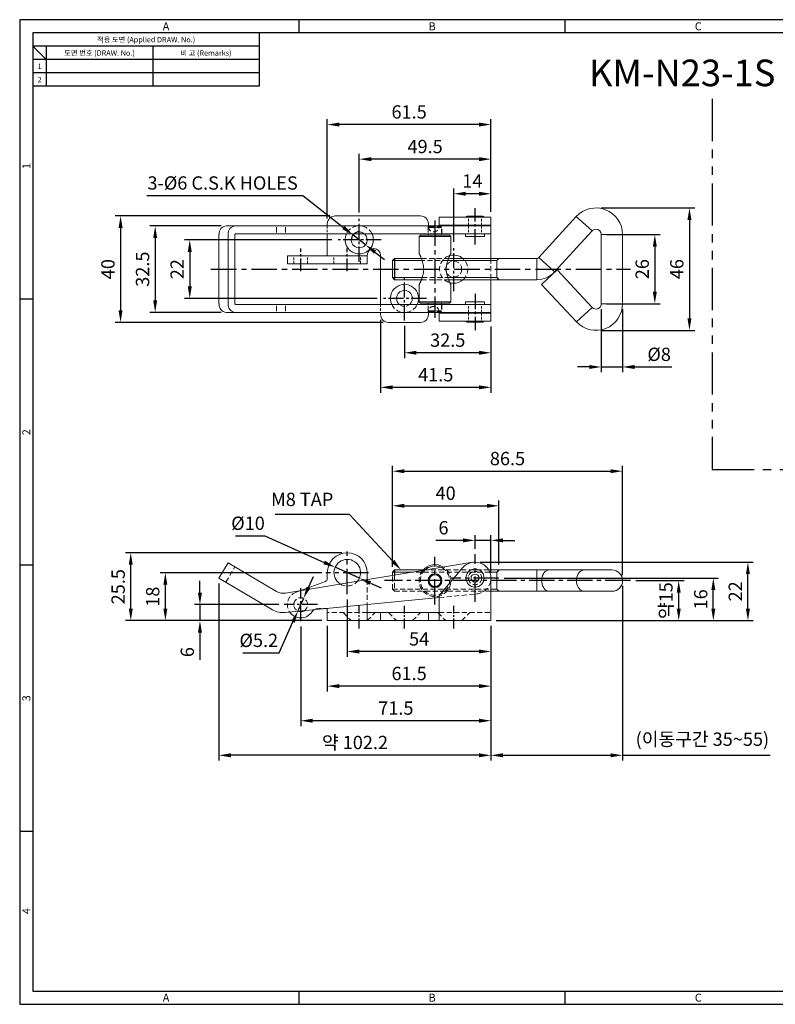
# Model space of a CAD drawing. Units: millimetres. Extents: x 0 to 554, y 0 to 370.
# Drawn here: x 0 to 284, y 0 to 370 of the extents above; entities that cross this region are included whole.
import ezdxf
from ezdxf.enums import TextEntityAlignment as Align

# ---------------------------------------------------------------- set-up
doc = ezdxf.new("R2010")
doc.units = ezdxf.units.MM
doc.header["$LTSCALE"] = 0.5
for name, pattern in [('CENTER', [50.8, 31.75, -6.35, 6.35, -6.35]), ('CENTER2', [28.575, 19.05, -3.175, 3.175, -3.175]), ('HIDDEN', [9.525, 6.35, -3.175]), ('PHANTOM2', [31.75, 15.875, -3.175, 3.175, -3.175, 3.175, -3.175])]:
    doc.linetypes.add(name, pattern=pattern)
doc.styles.get("Standard").update_dxf_attribs({"font": 'simplex.shx', "width": 0.8, "bigfont": 'fhg.shx'})
doc.styles.add('style1', font='gulim.ttc')
doc.dimstyles.new('ISO-25', dxfattribs={"dimtxt": 2.5, "dimasz": 2.5, "dimexe": 1, "dimexo": 1, "dimgap": 0.8, "dimtad": 1, "dimdsep": 46, "dimtxsty": 'Standard', "dimcen": 2.5, "dimclrd": 6, "dimclre": 6, "dimazin": 2, "dimtfac": 1, "dimtmove": 0, "dimatfit": 3, "dimfxl": 1, "dimarcsym": 0})

# ---------------------------------------------------------------- blocks, each defined once
blk = doc.blocks.new('*D2')
at = {"color": 6, "lineweight": -2}
for p, q in [((144.6, 255.01), (144.6, 242.84)), ((177.1, 254.76), (177.1, 242.84)), ((172.6, 244.84), (149.1, 244.84))]:
    blk.add_line(p, q, dxfattribs=at)
at = {"color": 6}
for points in [[(149.1, 245.59), (149.1, 244.09), (144.6, 244.84)], [(172.6, 245.59), (172.6, 244.09), (177.1, 244.84)]]:
    blk.add_solid(points, dxfattribs=at)
at = {"layer": 'Defpoints', "color": 0}
for p in [(144.6, 257.01), (177.1, 256.76), (144.6, 244.84)]:
    blk.add_point(p, dxfattribs=at)
at = {"color": 0, "insert": (160.85, 248.94), "char_height": 5, "attachment_point": 5}
blk.add_mtext('32.5', dxfattribs=at)
blk = doc.blocks.new('_DotSmall')
at = {"color": 0, "linetype": 'ByBlock', "const_width": 0.5}
blk.add_lwpolyline([(-0.0625, 0, 1), (0.0625, 0, 1)], format="xyb", close=True, dxfattribs=at)
blk = doc.blocks.new('*D3')
at = {"color": 6, "lineweight": -2}
for p, q in [((135.6, 257.26), (135.6, 229.84)), ((177.1, 254.76), (177.1, 229.84)), ((172.6, 231.84), (140.1, 231.84))]:
    blk.add_line(p, q, dxfattribs=at)
at = {"color": 6}
for points in [[(140.1, 232.59), (140.1, 231.09), (135.6, 231.84)], [(172.6, 232.59), (172.6, 231.09), (177.1, 231.84)]]:
    blk.add_solid(points, dxfattribs=at)
at = {"layer": 'Defpoints', "color": 0}
for p in [(135.6, 259.26), (177.1, 256.76), (135.6, 231.84)]:
    blk.add_point(p, dxfattribs=at)
at = {"color": 0, "insert": (156.35, 235.94), "char_height": 5, "attachment_point": 5}
blk.add_mtext('41.5', dxfattribs=at)
blk = doc.blocks.new('*D4')
at = {"color": 6, "lineweight": -2}
for p, q in [((163.1, 286.51), (163.1, 306.59)), ((172.6, 304.59), (167.6, 304.59)), ((177.1, 297.76), (177.1, 306.59))]:
    blk.add_line(p, q, dxfattribs=at)
at = {"color": 6}
for points in [[(167.6, 305.34), (167.6, 303.84), (163.1, 304.59)], [(172.6, 305.34), (172.6, 303.84), (177.1, 304.59)]]:
    blk.add_solid(points, dxfattribs=at)
at = {"layer": 'Defpoints', "color": 0}
for p in [(163.1, 304.59), (177.1, 295.76), (163.1, 284.51)]:
    blk.add_point(p, dxfattribs=at)
at = {"color": 0, "insert": (170.1, 308.69), "char_height": 5, "attachment_point": 5}
blk.add_mtext('14', dxfattribs=at)
blk = doc.blocks.new('*D5')
at = {"color": 6, "lineweight": -2}
for p, q in [((127.6, 297.51), (127.6, 319.59)), ((177.1, 297.76), (177.1, 319.59)), ((172.6, 317.59), (132.1, 317.59))]:
    blk.add_line(p, q, dxfattribs=at)
at = {"color": 6}
for points in [[(132.1, 318.34), (132.1, 316.84), (127.6, 317.59)], [(172.6, 318.34), (172.6, 316.84), (177.1, 317.59)]]:
    blk.add_solid(points, dxfattribs=at)
at = {"layer": 'Defpoints', "color": 0}
for p in [(127.6, 317.59), (127.6, 295.51), (177.1, 295.76)]:
    blk.add_point(p, dxfattribs=at)
at = {"color": 0, "insert": (152.35, 321.69), "char_height": 5, "attachment_point": 5}
blk.add_mtext('49.5', dxfattribs=at)
blk = doc.blocks.new('*D6')
at = {"color": 6, "lineweight": -2}
for p, q in [((117.35, 287.26), (61.91, 287.26)), ((63.91, 282.76), (63.91, 269.76)), ((134.35, 265.26), (61.91, 265.26))]:
    blk.add_line(p, q, dxfattribs=at)
at = {"color": 6}
for points in [[(63.16, 282.76), (64.66, 282.76), (63.91, 287.26)], [(63.16, 269.76), (64.66, 269.76), (63.91, 265.26)]]:
    blk.add_solid(points, dxfattribs=at)
at = {"layer": 'Defpoints', "color": 0}
for p in [(119.35, 287.26), (63.91, 265.26), (136.35, 265.26)]:
    blk.add_point(p, dxfattribs=at)
at = {"color": 0, "insert": (59.81, 276.26), "char_height": 5, "attachment_point": 5, "rotation": 90}
blk.add_mtext('22', dxfattribs=at)
blk = doc.blocks.new('*D7')
at = {"color": 6, "lineweight": -2}
for p, q in [((75.65, 292.51), (48.91, 292.51)), ((50.91, 288.01), (50.91, 264.51)), ((75.65, 260.01), (48.91, 260.01))]:
    blk.add_line(p, q, dxfattribs=at)
at = {"color": 6}
for points in [[(50.16, 288.01), (51.66, 288.01), (50.91, 292.51)], [(50.16, 264.51), (51.66, 264.51), (50.91, 260.01)]]:
    blk.add_solid(points, dxfattribs=at)
at = {"layer": 'Defpoints', "color": 0}
for p in [(77.65, 292.51), (50.91, 260.01), (77.65, 260.01)]:
    blk.add_point(p, dxfattribs=at)
at = {"color": 0, "insert": (46.81, 276.26), "char_height": 5, "attachment_point": 5, "rotation": 90}
blk.add_mtext('32.5', dxfattribs=at)
blk = doc.blocks.new('*D8')
at = {"color": 6, "lineweight": -2}
for p, q in [((116.6, 296.26), (35.91, 296.26)), ((37.91, 291.76), (37.91, 260.76)), ((136.6, 256.26), (35.91, 256.26))]:
    blk.add_line(p, q, dxfattribs=at)
at = {"color": 6}
for points in [[(37.16, 291.76), (38.66, 291.76), (37.91, 296.26)], [(37.16, 260.76), (38.66, 260.76), (37.91, 256.26)]]:
    blk.add_solid(points, dxfattribs=at)
at = {"layer": 'Defpoints', "color": 0}
for p in [(118.6, 296.26), (37.91, 256.26), (138.6, 256.26)]:
    blk.add_point(p, dxfattribs=at)
at = {"color": 0, "insert": (33.81, 276.26), "char_height": 5, "attachment_point": 5, "rotation": 90}
blk.add_mtext('40', dxfattribs=at)
blk = doc.blocks.new('*D9')
at = {"color": 6, "lineweight": -2}
for p, q in [((115.6, 295.26), (115.6, 332.59)), ((172.6, 330.59), (120.1, 330.59)), ((177.1, 297.76), (177.1, 332.59))]:
    blk.add_line(p, q, dxfattribs=at)
at = {"color": 6}
for points in [[(120.1, 331.34), (120.1, 329.84), (115.6, 330.59)], [(172.6, 331.34), (172.6, 329.84), (177.1, 330.59)]]:
    blk.add_solid(points, dxfattribs=at)
at = {"layer": 'Defpoints', "color": 0}
for p in [(115.6, 330.59), (115.6, 293.26), (177.1, 295.76)]:
    blk.add_point(p, dxfattribs=at)
at = {"color": 0, "insert": (146.35, 334.69), "char_height": 5, "attachment_point": 5}
blk.add_mtext('61.5', dxfattribs=at)
blk = doc.blocks.new('*D10')
at = {"color": 6, "lineweight": -2}
for p, q in [((220.56, 289.26), (240.68, 289.26)), ((238.68, 284.76), (238.68, 267.76)), ((220.56, 263.26), (240.68, 263.26))]:
    blk.add_line(p, q, dxfattribs=at)
at = {"color": 6}
for points in [[(237.93, 284.76), (239.43, 284.76), (238.68, 289.26)], [(237.93, 267.76), (239.43, 267.76), (238.68, 263.26)]]:
    blk.add_solid(points, dxfattribs=at)
at = {"layer": 'Defpoints', "color": 0}
for p in [(218.56, 289.26), (218.56, 263.26), (238.68, 263.26)]:
    blk.add_point(p, dxfattribs=at)
at = {"color": 0, "insert": (234.58, 276.26), "char_height": 5, "attachment_point": 5, "rotation": 90}
blk.add_mtext('26', dxfattribs=at)
blk = doc.blocks.new('*D11')
at = {"color": 6, "lineweight": -2}
for p, q in [((218.56, 299.26), (253.68, 299.26)), ((251.68, 294.76), (251.68, 257.76)), ((218.56, 253.26), (253.68, 253.26))]:
    blk.add_line(p, q, dxfattribs=at)
at = {"color": 6}
for points in [[(250.93, 294.76), (252.43, 294.76), (251.68, 299.26)], [(250.93, 257.76), (252.43, 257.76), (251.68, 253.26)]]:
    blk.add_solid(points, dxfattribs=at)
at = {"layer": 'Defpoints', "color": 0}
for p in [(216.56, 299.26), (216.56, 253.26), (251.68, 253.26)]:
    blk.add_point(p, dxfattribs=at)
at = {"color": 0, "insert": (247.58, 276.26), "char_height": 5, "attachment_point": 5, "rotation": 90}
blk.add_mtext('46', dxfattribs=at)
blk = doc.blocks.new('*D12')
at = {"color": 6, "lineweight": -2}
for p, q in [((123.1, 152.18), (123.1, 130.57)), ((177.1, 142.18), (177.1, 130.57)), ((172.6, 132.57), (127.6, 132.57))]:
    blk.add_line(p, q, dxfattribs=at)
at = {"color": 6}
for points in [[(127.6, 133.32), (127.6, 131.82), (123.1, 132.57)], [(172.6, 133.32), (172.6, 131.82), (177.1, 132.57)]]:
    blk.add_solid(points, dxfattribs=at)
at = {"layer": 'Defpoints', "color": 0}
for p in [(123.1, 154.18), (177.1, 144.18), (123.1, 132.57)]:
    blk.add_point(p, dxfattribs=at)
at = {"color": 0, "insert": (150.1, 136.67), "char_height": 5, "attachment_point": 5}
blk.add_mtext('54', dxfattribs=at)
blk = doc.blocks.new('*D13')
at = {"color": 6, "lineweight": -2}
for p, q in [((115.6, 142.18), (115.6, 117.57)), ((177.1, 142.18), (177.1, 117.57)), ((172.6, 119.57), (120.1, 119.57))]:
    blk.add_line(p, q, dxfattribs=at)
at = {"color": 6}
for points in [[(120.1, 120.32), (120.1, 118.82), (115.6, 119.57)], [(172.6, 120.32), (172.6, 118.82), (177.1, 119.57)]]:
    blk.add_solid(points, dxfattribs=at)
at = {"layer": 'Defpoints', "color": 0}
for p in [(115.6, 144.18), (177.1, 144.18), (115.6, 119.57)]:
    blk.add_point(p, dxfattribs=at)
at = {"color": 0, "insert": (146.35, 123.67), "char_height": 5, "attachment_point": 5}
blk.add_mtext('61.5', dxfattribs=at)
blk = doc.blocks.new('*D14')
at = {"color": 6, "lineweight": -2}
for p, q in [((105.6, 141.93), (105.6, 104.57)), ((177.1, 142.18), (177.1, 104.57)), ((172.6, 106.57), (110.1, 106.57))]:
    blk.add_line(p, q, dxfattribs=at)
at = {"color": 6}
for points in [[(110.1, 107.32), (110.1, 105.82), (105.6, 106.57)], [(172.6, 107.32), (172.6, 105.82), (177.1, 106.57)]]:
    blk.add_solid(points, dxfattribs=at)
at = {"layer": 'Defpoints', "color": 0}
for p in [(105.6, 143.93), (177.1, 144.18), (105.6, 106.57)]:
    blk.add_point(p, dxfattribs=at)
at = {"color": 0, "insert": (141.35, 110.67), "char_height": 5, "attachment_point": 5}
blk.add_mtext('71.5', dxfattribs=at)
blk = doc.blocks.new('*D15')
at = {"color": 6, "lineweight": -2}
for p, q in [((74.89, 158.16), (74.89, 91.57)), ((177.1, 142.18), (177.1, 91.57)), ((172.6, 93.57), (79.39, 93.57))]:
    blk.add_line(p, q, dxfattribs=at)
at = {"color": 6}
for points in [[(79.39, 94.32), (79.39, 92.82), (74.89, 93.57)], [(172.6, 94.32), (172.6, 92.82), (177.1, 93.57)]]:
    blk.add_solid(points, dxfattribs=at)
at = {"layer": 'Defpoints', "color": 0}
for p in [(74.89, 160.16), (177.1, 144.18), (74.89, 93.57)]:
    blk.add_point(p, dxfattribs=at)
at = {"color": 0, "insert": (126, 97.73), "char_height": 5, "attachment_point": 5}
blk.add_mtext('약 102.2', dxfattribs=at)
blk = doc.blocks.new('*D16')
at = {"color": 6, "lineweight": -2}
for p, q in [((226.56, 157.21), (226.56, 91.57)), ((177.1, 142.18), (177.1, 91.57)), ((181.6, 93.57), (222.06, 93.57)), ((226.56, 93.57), (282.05, 93.57))]:
    blk.add_line(p, q, dxfattribs=at)
at = {"color": 6}
for points in [[(181.6, 94.32), (181.6, 92.82), (177.1, 93.57)], [(222.06, 94.32), (222.06, 92.82), (226.56, 93.57)]]:
    blk.add_solid(points, dxfattribs=at)
at = {"layer": 'Defpoints', "color": 0}
for p in [(226.56, 159.21), (177.1, 144.18), (226.56, 93.57)]:
    blk.add_point(p, dxfattribs=at)
at = {"color": 0, "insert": (256.55, 98.98), "char_height": 5, "attachment_point": 5}
blk.add_mtext('(이동구간 35~55)', dxfattribs=at)
blk = doc.blocks.new('*D17')
at = {"color": 6, "lineweight": -2}
for p, q in [((231.56, 159.21), (249.66, 159.21)), ((247.66, 148.68), (247.66, 154.71)), ((179.1, 144.18), (249.66, 144.18))]:
    blk.add_line(p, q, dxfattribs=at)
at = {"color": 6}
for points in [[(246.91, 154.71), (248.41, 154.71), (247.66, 159.21)], [(246.91, 148.68), (248.41, 148.68), (247.66, 144.18)]]:
    blk.add_solid(points, dxfattribs=at)
at = {"layer": 'Defpoints', "color": 0}
for p in [(229.56, 159.21), (247.66, 159.21), (177.1, 144.18)]:
    blk.add_point(p, dxfattribs=at)
at = {"color": 0, "insert": (243.5, 151.69), "char_height": 5, "attachment_point": 5, "rotation": 90}
blk.add_mtext('약15', dxfattribs=at)
blk = doc.blocks.new('*D18')
at = {"color": 6, "lineweight": -2}
for p, q in [((182.1, 160.18), (262.66, 160.18)), ((260.66, 148.68), (260.66, 155.68)), ((179.1, 144.18), (262.66, 144.18))]:
    blk.add_line(p, q, dxfattribs=at)
at = {"color": 6}
for points in [[(259.91, 155.68), (261.41, 155.68), (260.66, 160.18)], [(259.91, 148.68), (261.41, 148.68), (260.66, 144.18)]]:
    blk.add_solid(points, dxfattribs=at)
at = {"layer": 'Defpoints', "color": 0}
for p in [(180.1, 160.18), (260.66, 160.18), (177.1, 144.18)]:
    blk.add_point(p, dxfattribs=at)
at = {"color": 0, "insert": (256.56, 152.18), "char_height": 5, "attachment_point": 5, "rotation": 90}
blk.add_mtext('16', dxfattribs=at)
blk = doc.blocks.new('*D19')
at = {"color": 6, "lineweight": -2}
for p, q in [((173.1, 166.18), (275.66, 166.18)), ((273.66, 148.68), (273.66, 161.68)), ((179.1, 144.18), (275.66, 144.18))]:
    blk.add_line(p, q, dxfattribs=at)
at = {"color": 6}
for points in [[(272.91, 161.68), (274.41, 161.68), (273.66, 166.18)], [(272.91, 148.68), (274.41, 148.68), (273.66, 144.18)]]:
    blk.add_solid(points, dxfattribs=at)
at = {"layer": 'Defpoints', "color": 0}
for p in [(171.1, 166.18), (273.66, 166.18), (177.1, 144.18)]:
    blk.add_point(p, dxfattribs=at)
at = {"color": 0, "insert": (269.56, 155.18), "char_height": 5, "attachment_point": 5, "rotation": 90}
blk.add_mtext('22', dxfattribs=at)
blk = doc.blocks.new('*D20')
at = {"color": 6, "lineweight": -2}
for p, q in [((140.06, 164.41), (140.06, 189.33)), ((180.06, 165.21), (180.06, 189.33)), ((144.56, 187.33), (175.56, 187.33))]:
    blk.add_line(p, q, dxfattribs=at)
at = {"color": 6}
for points in [[(144.56, 188.08), (144.56, 186.58), (140.06, 187.33)], [(175.56, 188.08), (175.56, 186.58), (180.06, 187.33)]]:
    blk.add_solid(points, dxfattribs=at)
at = {"layer": 'Defpoints', "color": 0}
for p in [(180.06, 187.33), (180.06, 163.21), (140.06, 162.41)]:
    blk.add_point(p, dxfattribs=at)
at = {"color": 0, "insert": (160.06, 191.43), "char_height": 5, "attachment_point": 5}
blk.add_mtext('40', dxfattribs=at)
blk = doc.blocks.new('*D21')
at = {"color": 6, "lineweight": -2}
for p, q in [((140.06, 164.41), (140.06, 202.33)), ((144.56, 200.33), (222.06, 200.33)), ((226.56, 161.21), (226.56, 202.33))]:
    blk.add_line(p, q, dxfattribs=at)
at = {"color": 6}
for points in [[(144.56, 201.08), (144.56, 199.58), (140.06, 200.33)], [(222.06, 201.08), (222.06, 199.58), (226.56, 200.33)]]:
    blk.add_solid(points, dxfattribs=at)
at = {"layer": 'Defpoints', "color": 0}
for p in [(226.56, 200.33), (140.06, 162.41), (226.56, 159.21)]:
    blk.add_point(p, dxfattribs=at)
at = {"color": 0, "insert": (183.31, 204.43), "char_height": 5, "attachment_point": 5}
blk.add_mtext('86.5', dxfattribs=at)
blk = doc.blocks.new('*D22')
at = {"color": 6, "lineweight": -2}
for p, q in [((166.6, 174.33), (156.43, 174.33)), ((171.1, 171.18), (171.1, 176.33)), ((177.1, 174.33), (171.1, 174.33)), ((177.1, 162.18), (177.1, 176.33)), ((181.6, 174.33), (186.1, 174.33))]:
    blk.add_line(p, q, dxfattribs=at)
at = {"color": 6}
for points in [[(166.6, 175.08), (166.6, 173.58), (171.1, 174.33)], [(181.6, 175.08), (181.6, 173.58), (177.1, 174.33)]]:
    blk.add_solid(points, dxfattribs=at)
at = {"layer": 'Defpoints', "color": 0}
for p in [(171.1, 174.33), (171.1, 169.18), (177.1, 160.18)]:
    blk.add_point(p, dxfattribs=at)
at = {"color": 0, "insert": (159.26, 178.43), "char_height": 5, "attachment_point": 5}
blk.add_mtext('6', dxfattribs=at)
blk = doc.blocks.new('*D23')
at = {"color": 6, "lineweight": -2}
for p, q in [((218.56, 261.26), (218.56, 237.5)), ((226.56, 261.26), (226.56, 237.5)), ((214.06, 239.5), (209.56, 239.5)), ((218.56, 239.5), (226.56, 239.5)), ((231.06, 239.5), (245.04, 239.5))]:
    blk.add_line(p, q, dxfattribs=at)
at = {"color": 6}
for points in [[(214.06, 240.25), (214.06, 238.75), (218.56, 239.5)], [(231.06, 240.25), (231.06, 238.75), (226.56, 239.5)]]:
    blk.add_solid(points, dxfattribs=at)
at = {"layer": 'Defpoints', "color": 0}
for p in [(218.56, 263.26), (226.56, 263.26), (226.56, 239.5)]:
    blk.add_point(p, dxfattribs=at)
at = {"color": 0, "insert": (240.3, 243.6), "char_height": 5, "attachment_point": 5}
blk.add_mtext('%%C8', dxfattribs=at)
blk = doc.blocks.new('*D27')
at = {"color": 6, "lineweight": -2}
for p, q in [((67.74, 154.68), (67.74, 159.18)), ((97.35, 150.18), (65.74, 150.18)), ((67.74, 150.18), (67.74, 144.18)), ((113.6, 144.18), (65.74, 144.18)), ((67.74, 139.68), (67.74, 129.5))]:
    blk.add_line(p, q, dxfattribs=at)
at = {"color": 6}
for points in [[(66.99, 154.68), (68.49, 154.68), (67.74, 150.18)], [(66.99, 139.68), (68.49, 139.68), (67.74, 144.18)]]:
    blk.add_solid(points, dxfattribs=at)
at = {"layer": 'Defpoints', "color": 0}
for p in [(67.74, 150.18), (99.35, 150.18), (115.6, 144.18)]:
    blk.add_point(p, dxfattribs=at)
at = {"color": 0, "insert": (63.64, 132.34), "char_height": 5, "attachment_point": 5, "rotation": 90}
blk.add_mtext('6', dxfattribs=at)
blk = doc.blocks.new('*D28')
at = {"color": 6, "lineweight": -2}
for p, q in [((113.6, 162.18), (52.74, 162.18)), ((54.74, 148.68), (54.74, 157.68)), ((113.6, 144.18), (52.74, 144.18))]:
    blk.add_line(p, q, dxfattribs=at)
at = {"color": 6}
for points in [[(53.99, 157.68), (55.49, 157.68), (54.74, 162.18)], [(53.99, 148.68), (55.49, 148.68), (54.74, 144.18)]]:
    blk.add_solid(points, dxfattribs=at)
at = {"layer": 'Defpoints', "color": 0}
for p in [(54.74, 162.18), (115.6, 162.18), (115.6, 144.18)]:
    blk.add_point(p, dxfattribs=at)
at = {"color": 0, "insert": (50.64, 153.18), "char_height": 5, "attachment_point": 5, "rotation": 90}
blk.add_mtext('18', dxfattribs=at)
blk = doc.blocks.new('*D29')
at = {"color": 6, "lineweight": -2}
for p, q in [((121.1, 169.68), (39.74, 169.68)), ((41.74, 148.68), (41.74, 165.18)), ((113.6, 144.18), (39.74, 144.18))]:
    blk.add_line(p, q, dxfattribs=at)
at = {"color": 6}
for points in [[(40.99, 165.18), (42.49, 165.18), (41.74, 169.68)], [(40.99, 148.68), (42.49, 148.68), (41.74, 144.18)]]:
    blk.add_solid(points, dxfattribs=at)
at = {"layer": 'Defpoints', "color": 0}
for p in [(41.74, 169.68), (123.1, 169.68), (115.6, 144.18)]:
    blk.add_point(p, dxfattribs=at)
at = {"color": 0, "insert": (37.64, 156.93), "char_height": 5, "attachment_point": 5, "rotation": 90}
blk.add_mtext('25.5', dxfattribs=at)
blk = doc.blocks.new('*D43')
at = {"color": 6, "lineweight": -2}
for p, q in [((47.76, 303.89), (106.36, 303.89)), ((106.36, 303.89), (121.7, 291.88)), ((129.96, 285.41), (125.24, 289.11)), ((133.51, 282.64), (137.05, 279.87))]:
    blk.add_line(p, q, dxfattribs=at)
blk.add_arc((127.6, 287.26), 3, 87.5328, 180.8909, dxfattribs=at)
at = {"color": 6}
for points in [[(121.23, 291.29), (122.16, 292.48), (125.24, 289.11)], [(133.97, 283.23), (133.05, 282.05), (129.96, 285.41)]]:
    blk.add_solid(points, dxfattribs=at)
at = {"layer": 'Defpoints', "color": 0}
for p in [(125.24, 289.11), (129.96, 285.41)]:
    blk.add_point(p, dxfattribs=at)
at = {"color": 0, "insert": (76.26, 307.99), "char_height": 5, "attachment_point": 5}
blk.add_mtext('3-%%c6 C.S.K HOLES', dxfattribs=at)
blk = doc.blocks.new('*D44')
at = {"color": 6, "lineweight": -2}
for p, q in [((81.14, 176.02), (92.06, 176.02)), ((92.06, 176.02), (114.42, 166.04)), ((127.67, 160.14), (118.53, 164.21)), ((131.78, 158.31), (135.89, 156.48))]:
    blk.add_line(p, q, dxfattribs=at)
at = {"color": 6}
for points in [[(114.12, 165.36), (114.73, 166.73), (118.53, 164.21)], [(132.08, 158.99), (131.47, 157.62), (127.67, 160.14)]]:
    blk.add_solid(points, dxfattribs=at)
at = {"layer": 'Defpoints', "color": 0}
for p in [(118.53, 164.21), (127.67, 160.14)]:
    blk.add_point(p, dxfattribs=at)
at = {"color": 0, "insert": (85.8, 180.12), "char_height": 5, "attachment_point": 5}
blk.add_mtext('%%c10', dxfattribs=at)
blk = doc.blocks.new('*D45')
at = {"color": 6, "lineweight": -2}
for p, q in [((108.51, 156.65), (110.35, 160.76)), ((106.67, 152.55), (104.54, 147.8)), ((97.45, 132.02), (102.69, 143.7)), ((83.85, 132.02), (97.45, 132.02))]:
    blk.add_line(p, q, dxfattribs=at)
at = {"color": 6}
for points in [[(107.82, 156.96), (109.19, 156.35), (106.67, 152.55)], [(103.38, 143.39), (102.01, 144.01), (104.54, 147.8)]]:
    blk.add_solid(points, dxfattribs=at)
at = {"layer": 'Defpoints', "color": 0}
for p in [(106.67, 152.55), (104.54, 147.8)]:
    blk.add_point(p, dxfattribs=at)
at = {"color": 0, "insert": (89.85, 136.12), "char_height": 5, "attachment_point": 5}
blk.add_mtext('%%c5.2', dxfattribs=at)

msp = doc.modelspace()

# ---------------------------------------------------------------- linework, layer by layer
at = {"color": 3}
for p, q in [((554, 370), (0, 370)), ((0, 370), (0, 0)), ((105, 365), (105, 370)), ((205, 365), (205, 370)), ((549, 365), (5, 365)), ((5, 365), (5, 5)), ((90, 365), (90, 345)), ((90, 360), (5, 360)), ((10, 355), (5, 360)), ((10, 360), (10, 345)), ((90, 355), (5, 355)), ((90, 345), (5, 345)), ((5, 265), (0, 265)), ((5, 165), (0, 165)), ((5, 65), (0, 65)), ((5, 5), (549, 5)), ((105, 0), (105, 5)), ((205, 0), (205, 5)), ((0, 0), (554, 0))]:
    msp.add_line(p, q, dxfattribs=at)
at = {"color": 5}
for p, q in [((50, 360), (50, 345)), ((90, 350), (5, 350)), ((140.86, 280.26), (140.86, 272.26)), ((180.06, 280.26), (179.26, 279.46)), ((179.26, 273.06), (180.06, 272.26)), ((140.86, 163.21), (140.86, 161.26)), ((180.06, 163.21), (179.26, 162.41)), ((179.26, 156.01), (180.06, 155.21))]:
    msp.add_line(p, q, dxfattribs=at)
at = {"color": 5, "linetype": 'PHANTOM2', "ltscale": 2}
for p, q in [((260.19, 340.23), (260.19, 200.96)), ((260.19, 200.96), (405.27, 200.96))]:
    msp.add_line(p, q, dxfattribs=at)
at = {"color": 7, "linetype": 'Continuous', "lineweight": 15}
for p, q in [((150.6, 296.26), (118.6, 296.26)), ((168.1, 296.16), (174.1, 296.16)), ((209.17, 296.01), (195.09, 280.59)), ((177.1, 292.51), (77.65, 292.51)), ((115.6, 293.26), (115.6, 292.51)), ((153.6, 292.51), (153.6, 293.26)), ((157.6, 295.76), (177.1, 295.76)), ((157.6, 292.51), (157.6, 295.76)), ((157.6, 292.76), (177.1, 292.76)), ((168.6, 292.76), (168.6, 292.51)), ((173.6, 292.51), (173.6, 292.76)), ((177.1, 280.26), (177.1, 295.76)), ((74.89, 289.31), (74.89, 263.21)), ((78.31, 289.31), (78.31, 263.21)), ((80.89, 289.31), (80.89, 263.21)), ((177.1, 289.51), (81.06, 289.51)), ((115.6, 289.51), (115.6, 281.26)), ((150.56, 289.01), (150.06, 288.51)), ((150.56, 289.01), (161.56, 289.01)), ((153.56, 289.51), (153.56, 289.01)), ((158.56, 289.01), (158.56, 289.51)), ((162.06, 288.51), (161.56, 289.01)), ((167.5, 289.51), (167.5, 288.51)), ((174.7, 288.51), (174.7, 289.51)), ((201, 275.19), (215.08, 290.61)), ((218.56, 289.26), (218.56, 263.26)), ((226.56, 263.26), (226.56, 289.26)), ((150.06, 288.51), (150.06, 282.26)), ((162.06, 288.51), (150.06, 288.51)), ((162.06, 282.26), (162.06, 288.51)), ((174.7, 288.51), (167.5, 288.51)), ((100.6, 281.26), (100.6, 278.26)), ((100.6, 281.26), (130.6, 281.26)), ((130.6, 281.46), (130.6, 278.26)), ((135.6, 281.46), (135.6, 263.01)), ((130.6, 278.26), (100.6, 278.26)), ((140.86, 280.26), (140.06, 279.46)), ((140.06, 273.06), (140.06, 279.46)), ((150.96, 280.26), (140.86, 280.26)), ((194.35, 280.26), (161.16, 280.26)), ((196.13, 270.54), (201.99, 275.99)), ((215.09, 261.9), (201.99, 275.99)), ((140.06, 273.06), (140.86, 272.26)), ((140.86, 272.26), (150.96, 272.26)), ((150.06, 270.27), (150.06, 264.01)), ((161.16, 272.26), (194.35, 272.26)), ((162.06, 264.01), (162.06, 270.26)), ((177.1, 256.76), (177.1, 272.26)), ((196.13, 270.54), (209.24, 256.45)), ((177.1, 263.01), (81.06, 263.01)), ((150.06, 264.01), (150.56, 263.51)), ((150.06, 264.01), (162.06, 264.01)), ((161.56, 263.51), (150.56, 263.51)), ((153.56, 263.51), (153.56, 263.01)), ((158.56, 263.01), (158.56, 263.51)), ((161.56, 263.51), (162.06, 264.01)), ((167.5, 264.01), (167.5, 263.01)), ((167.5, 264.01), (174.7, 264.01)), ((174.7, 263.01), (174.7, 264.01)), ((177.1, 260.01), (77.65, 260.01)), ((135.6, 260.01), (135.6, 259.26)), ((143.88, 260.01), (144.6, 259.96)), ((144.6, 259.96), (145.33, 260.01)), ((153.6, 259.26), (153.6, 260.01)), ((157.6, 256.76), (157.6, 260.01)), ((177.1, 259.76), (157.6, 259.76)), ((168.6, 260.01), (168.6, 259.76)), ((173.6, 259.76), (173.6, 260.01)), ((138.6, 256.26), (150.6, 256.26)), ((177.1, 256.76), (157.6, 256.76)), ((168.1, 256.36), (174.1, 256.36)), ((74.89, 160.16), (78.31, 165.92)), ((96.53, 155.13), (78.31, 165.92)), ((170.12, 166.1), (99.89, 154.5)), ((140.86, 163.21), (140.06, 162.41)), ((151.59, 163.21), (140.86, 163.21)), ((166.55, 164.09), (158.33, 154.52)), ((222.56, 163.21), (176.28, 163.21)), ((74.89, 160.16), (94.94, 148.29)), ((115.6, 162.18), (115.6, 159.87)), ((130.6, 159.57), (130.6, 162.18)), ((140.06, 161.13), (140.06, 162.41)), ((177.1, 144.18), (177.1, 160.18)), ((114.95, 158.93), (105.31, 155.4)), ((99.79, 147.21), (157.61, 152.84)), ((157.6, 152.56), (157.6, 144.18)), ((177.1, 155.21), (222.56, 155.21)), ((114.83, 148.68), (115.6, 148.68)), ((115.6, 148.68), (115.6, 144.18)), ((130.6, 144.18), (130.6, 150.21)), ((157.6, 147.18), (130.6, 147.18)), ((135.6, 144.18), (135.6, 147.18)), ((153.6, 147.18), (153.6, 144.18)), ((177.1, 144.18), (115.6, 144.18))]:
    msp.add_line(p, q, dxfattribs=at)
at = {"color": 1, "linetype": 'CENTER2', "ltscale": 0.6}
for p, q in [((171.1, 285.56), (171.1, 299.16)), ((127.6, 279.01), (127.6, 295.51)), ((135.85, 287.26), (119.35, 287.26)), ((163.1, 268.01), (163.1, 284.51)), ((144.6, 257.01), (144.6, 273.51)), ((171.1, 266.96), (171.1, 253.36)), ((152.85, 265.26), (136.35, 265.26)), ((105.6, 143.93), (105.6, 156.43)), ((111.85, 150.18), (99.35, 150.18))]:
    msp.add_line(p, q, dxfattribs=at)
at = {"color": 8, "linetype": 'Continuous', "lineweight": 15}
for p, q in [((209.17, 296.01), (215.08, 290.61)), ((226.56, 289.26), (218.56, 289.26)), ((194.35, 280.26), (194.35, 272.26)), ((195.09, 280.59), (201, 275.19)), ((226.56, 263.26), (218.56, 263.26)), ((209.24, 256.45), (215.09, 261.9)), ((194.35, 163.21), (194.35, 155.21))]:
    msp.add_line(p, q, dxfattribs=at)
at = {"color": 2, "linetype": 'HIDDEN', "lineweight": 0, "ltscale": 0.3}
for p, q in [((115.6, 292.51), (115.6, 289.51)), ((153.6, 292.51), (153.6, 292.26)), ((157.6, 292.51), (157.6, 292.26)), ((168.6, 292.76), (168.6, 295.76)), ((168.6, 292.51), (168.6, 289.51)), ((173.6, 292.76), (173.6, 295.76)), ((173.6, 292.51), (173.6, 289.51)), ((103, 278.26), (103, 281.26)), ((108.2, 278.26), (108.2, 281.26)), ((118.1, 278.26), (118.1, 281.26)), ((128.1, 278.26), (128.1, 281.26)), ((135.6, 263.01), (135.6, 260.01)), ((168.6, 260.01), (168.6, 263.01)), ((173.6, 260.01), (173.6, 263.01)), ((153.6, 260.26), (153.6, 260.01)), ((157.6, 260.26), (157.6, 260.01)), ((168.6, 259.76), (168.6, 256.76)), ((173.6, 259.76), (173.6, 256.76)), ((114.83, 148.68), (112.22, 148.68))]:
    msp.add_line(p, q, dxfattribs=at)
at = {"color": 2, "linetype": 'HIDDEN', "lineweight": 0, "ltscale": 0.6}
for p, q in [((153.46, 292.51), (153.46, 289.51)), ((158.66, 289.51), (158.66, 292.51)), ((153.86, 292.26), (153.56, 291.96)), ((158.56, 291.96), (153.56, 291.96)), ((153.56, 291.96), (153.56, 289.51)), ((153.86, 292.26), (158.26, 292.26)), ((158.56, 291.96), (158.26, 292.26)), ((158.56, 289.51), (158.56, 291.96)), ((150.96, 280.26), (161.16, 280.26)), ((160.87, 279.46), (151.25, 279.46)), ((177.1, 280.26), (177.1, 272.26)), ((150.96, 272.26), (161.16, 272.26)), ((151.25, 273.06), (160.87, 273.06)), ((153.46, 260.01), (153.46, 263.01)), ((153.56, 260.56), (153.56, 263.01)), ((158.56, 263.01), (158.56, 260.56)), ((158.66, 263.01), (158.66, 260.01)), ((158.56, 260.56), (153.56, 260.56)), ((153.86, 260.26), (153.56, 260.56)), ((153.86, 260.26), (158.26, 260.26)), ((158.56, 260.56), (158.26, 260.26)), ((77.48, 158.63), (80.89, 164.39)), ((151.59, 163.21), (176.28, 163.21)), ((130.6, 159.57), (130.6, 150.21)), ((140.06, 156.01), (140.06, 161.13)), ((140.86, 161.26), (140.86, 155.21)), ((176.67, 162.41), (147.81, 162.41)), ((140.06, 156.01), (140.86, 155.21)), ((140.06, 156.01), (177.1, 156.01)), ((105.31, 155.4), (103.88, 154.87)), ((177.1, 155.21), (140.86, 155.21)), ((157.61, 152.84), (171.68, 154.2)), ((130.6, 147.18), (115.6, 147.18)), ((121.6, 147.18), (124.6, 144.18)), ((130.6, 144.18), (133.6, 147.18)), ((138.6, 147.18), (141.6, 144.18)), ((147.6, 144.18), (150.6, 147.18)), ((157.1, 147.18), (160.1, 144.18)), ((157.6, 147.18), (177.1, 147.18)), ((166.1, 144.18), (169.1, 147.18))]:
    msp.add_line(p, q, dxfattribs=at)
at = {"color": 1, "linetype": 'CENTER2'}
for p, q in [((156.06, 294.51), (156.06, 258.01)), ((123.1, 154.18), (123.1, 170.18)), ((156.06, 150.21), (156.06, 168.21)), ((171.1, 151.18), (171.1, 169.18)), ((131.1, 162.18), (115.1, 162.18)), ((229.56, 159.21), (137.06, 159.21)), ((180.1, 160.18), (162.1, 160.18))]:
    msp.add_line(p, q, dxfattribs=at)
at = {"color": 5, "linetype": 'Continuous', "lineweight": 15}
for p, q in [((96.53, 290.01), (96.53, 292.01)), ((99.89, 292.01), (99.89, 290.01)), ((151.25, 279.46), (140.06, 279.46)), ((179.26, 279.46), (160.87, 279.46)), ((179.26, 273.06), (179.26, 279.46)), ((140.06, 273.06), (151.25, 273.06)), ((160.87, 273.06), (179.26, 273.06)), ((96.53, 262.51), (96.53, 260.51)), ((99.89, 260.51), (99.89, 262.51)), ((147.81, 162.41), (140.06, 162.41)), ((179.26, 162.41), (176.67, 162.41)), ((179.26, 156.01), (179.26, 162.41)), ((177.1, 156.01), (179.26, 156.01))]:
    msp.add_line(p, q, dxfattribs=at)
at = {"color": 1, "linetype": 'CENTER2', "ltscale": 0.5}
for p, q in [((105.6, 275.51), (105.6, 284.01)), ((123.1, 275.51), (123.1, 284.01))]:
    msp.add_line(p, q, dxfattribs=at)
at = {"color": 1, "linetype": 'CENTER', "ltscale": 0.6}
msp.add_line((71.89, 276.26), (229.56, 276.26), dxfattribs=at)
at = {"color": 6}
for p, q in [((123.95, 184.08), (96.02, 184.08)), ((140.24, 166.51), (123.95, 184.08))]:
    msp.add_line(p, q, dxfattribs=at)
at = {"color": 1, "linetype": 'CENTER2', "ltscale": 0.4}
for p, q in [((127.6, 141.18), (127.6, 149.68)), ((144.6, 141.18), (144.6, 149.68)), ((163.1, 141.18), (163.1, 149.68))]:
    msp.add_line(p, q, dxfattribs=at)
at = {"color": 7, "linetype": 'Continuous', "lineweight": 15, "flags": 128}
for points in [[(196.13, 159.21), (196.17, 159.89), (196.3, 160.55), (196.5, 161.16), (196.78, 161.73), (197.12, 162.22), (197.52, 162.62), (197.97, 162.92), (198.44, 163.12), (198.93, 163.21), (199.06, 163.21)], [(199.06, 155.21), (198.93, 155.22), (198.44, 155.3), (197.97, 155.5), (197.52, 155.81), (197.12, 156.21), (196.78, 156.7), (196.5, 157.26), (196.3, 157.88), (196.17, 158.54), (196.13, 159.21)]]:
    msp.add_lwpolyline(points, dxfattribs=at)
at = {"color": 8, "linetype": 'Continuous', "lineweight": 15, "flags": 128}
for points in [[(209.24, 159.21), (209.28, 159.89), (209.4, 160.55), (209.61, 161.16), (209.89, 161.73), (210.23, 162.22), (210.63, 162.62), (211.07, 162.92), (211.55, 163.12), (212.04, 163.21), (212.17, 163.21)], [(212.17, 155.21), (212.04, 155.22), (211.55, 155.3), (211.07, 155.5), (210.63, 155.81), (210.23, 156.21), (209.89, 156.7), (209.61, 157.26), (209.4, 157.88), (209.28, 158.54), (209.24, 159.21)]]:
    msp.add_lwpolyline(points, dxfattribs=at)
at = {"color": 2, "linetype": 'HIDDEN', "lineweight": 0, "ltscale": 0.6}
for centre, radius in [((163.1, 276.26), 3), ((171.1, 160.18), 2.5)]:
    msp.add_circle(centre, radius, dxfattribs=at)
at = {"color": 7, "linetype": 'Continuous', "lineweight": 15}
for centre, radius in [((171.1, 160.18), 3.4), ((156.06, 159.21), 2.6), ((156.06, 159.21), 2.5), ((171.1, 160.18), 1.5)]:
    msp.add_circle(centre, radius, dxfattribs=at)
at = {"color": 5, "linetype": 'Continuous', "lineweight": 15}
msp.add_circle((156.06, 159.21), 2.2, dxfattribs=at)
at = {"color": 7, "linetype": 'Continuous', "lineweight": 15}
for centre, radius, start, end in [((118.6, 293.26), 3, 90, 180), ((150.6, 293.26), 3, 0, 90), ((168.1, 295.76), 0.4, 90, 180), ((174.1, 295.76), 0.4, 0, 90), ((216.56, 289.26), 10, 0, 137.5921), ((77.89, 289.52), 3, 94.6098, 183.9657), ((81.3, 289.52), 3, 94.6098, 183.9657), ((127.6, 287.26), 5.3, 82.1236, 97.8764), ((81.08, 289.33), 0.188, 94.6098, 183.9657), ((127.6, 287.26), 5.3, 154.8792, 270), ((127.6, 287.26), 3, 131.4096, 270), ((127.6, 287.26), 5.3, 270, 25.1208), ((127.6, 287.26), 3, 270, 48.5904), ((216.56, 289.26), 2, 90, 137.5921), ((216.56, 289.26), 2, 0, 90), ((133.1, 281.46), 2.5, 0, 180), ((163.1, 276.26), 5.3, 49.0006, 106.5781), ((194.35, 281.26), 1, 270, 317.5921), ((194.35, 281.26), 9, 270, 317.5921), ((144.6, 265.26), 5.3, 334.8792, 205.1208), ((163.1, 276.26), 5.3, 253.2447, 270), ((163.1, 276.26), 5.3, 270, 310.9994), ((144.6, 265.26), 3, 311.4096, 228.5904), ((77.89, 263), 3, 176.0343, 265.3902), ((81.3, 263), 3, 176.0343, 265.3902), ((81.08, 263.2), 0.188, 176.0343, 265.3902), ((216.56, 263.26), 10, 222.9366, 0), ((216.56, 263.26), 2, 222.9366, 0), ((138.6, 259.26), 3, 180, 270), ((150.6, 259.26), 3, 270, 0), ((168.1, 256.76), 0.4, 180, 270), ((174.1, 256.76), 0.4, 270, 0), ((123.1, 162.18), 7.5, 0, 180), ((123.1, 162.18), 5, 320.0642, 238.6832), ((156.06, 159.21), 6, 57.9641, 140.7833), ((156.06, 159.21), 5.5, 64.2769, 134.4705), ((171.1, 160.18), 6, 0, 139.316), ((222.56, 159.21), 4, 270, 90), ((114.6, 159.87), 1, 290.17, 0), ((99.08, 159.44), 5, 239.3737, 279.3737), ((160.6, 152.56), 3, 139.316, 180), ((99.01, 155.18), 8, 239.3737, 275.5536), ((112.22, 145.68), 3, 119.9015, 145.7711), ((105.6, 150.18), 5, 214.0539, 325.7711)]:
    msp.add_arc(centre, radius, start, end, dxfattribs=at)
at = {"color": 2, "linetype": 'HIDDEN', "lineweight": 0, "ltscale": 0.6}
for centre, radius, start, end in [((127.6, 287.26), 5.3, 97.8764, 154.8792), ((127.6, 287.26), 5.3, 25.1208, 82.1236), ((127.6, 287.26), 3, 48.5904, 131.4096), ((155.6, 292.26), 2, 180, 0), ((163.1, 276.26), 5.3, 106.225, 253.775), ((163.1, 276.26), 5.3, 310.9994, 49.0006), ((144.6, 265.26), 5.3, 205.1208, 262.1236), ((144.6, 265.26), 3, 228.5904, 311.4096), ((144.6, 265.26), 5.3, 277.8764, 334.8792), ((155.6, 260.26), 2, 0, 180), ((156.06, 159.21), 6, 140.7833, 57.9641), ((156.06, 159.21), 5.5, 134.4705, 64.2769), ((171.1, 160.18), 6, 275.5536, 0), ((123.1, 162.18), 5, 238.6832, 320.0642), ((105.6, 150.18), 5, 110.17, 214.0539), ((105.6, 150.18), 2.6, 298.9726, 252.1346)]:
    msp.add_arc(centre, radius, start, end, dxfattribs=at)
at = {"color": 2, "linetype": 'HIDDEN', "lineweight": 0, "ltscale": 0.3}
msp.add_arc((112.22, 145.68), 3, 90, 119.9015, dxfattribs=at)
msp.add_arc((105.6, 150.18), 2.6, 252.1346, 298.9726)
at = {"color": 7, "linetype": 'Continuous', "lineweight": 15}
for points, knots in [([(150.06, 282.26), (150.06, 282.25), (150.07, 282.24), (150.13, 282.13), (150.21, 281.95), (150.31, 281.75), (150.42, 281.52), (150.53, 281.28), (150.64, 281.03), (150.78, 280.71), (150.93, 280.33), (151.1, 279.89), (151.27, 279.41), (151.42, 278.91), (151.56, 278.4), (151.67, 277.86), (151.76, 277.31), (151.81, 276.75), (151.82, 276.19), (151.8, 275.64), (151.74, 275.09), (151.65, 274.56), (151.54, 274.05), (151.41, 273.58), (151.27, 273.11), (151.12, 272.68), (150.97, 272.28), (150.82, 271.92), (150.68, 271.57), (150.52, 271.22), (150.36, 270.88), (150.22, 270.59), (150.12, 270.39), (150.07, 270.28), (150.05, 270.25), (150.07, 270.28), (150.08, 270.3)], [0, 0, 0, 0, 0.027417, 0.055776, 0.082856, 0.110486, 0.132299, 0.154286, 0.176729, 0.199297, 0.230919, 0.26278, 0.295308, 0.328041, 0.360458, 0.393087, 0.426431, 0.46005, 0.491861, 0.523935, 0.55682, 0.589971, 0.61993, 0.650058, 0.680689, 0.711491, 0.738265, 0.765172, 0.792552, 0.820134, 0.855637, 0.891931, 0.920589, 0.950015, 0.978708, 1, 1, 1, 1]), ([(162.06, 270.26), (162.05, 270.27), (162.05, 270.28), (162, 270.39), (161.92, 270.55), (161.82, 270.75), (161.71, 270.98), (161.61, 271.2), (161.49, 271.45), (161.36, 271.76), (161.21, 272.13), (161.04, 272.57), (160.87, 273.04), (160.72, 273.53), (160.58, 274.04), (160.46, 274.56), (160.37, 275.11), (160.32, 275.67), (160.29, 276.22), (160.31, 276.78), (160.36, 277.34), (160.45, 277.87), (160.55, 278.38), (160.68, 278.86), (160.82, 279.32), (160.97, 279.76), (161.12, 280.17), (161.27, 280.54), (161.42, 280.9), (161.58, 281.26), (161.74, 281.62), (161.88, 281.91), (161.99, 282.12), (162.04, 282.24), (162.07, 282.28), (162.05, 282.24), (162.04, 282.22)], [0, 0, 0, 0, 0.025331, 0.053068, 0.079961, 0.10741, 0.128839, 0.150438, 0.172486, 0.194657, 0.225848, 0.257276, 0.289359, 0.321642, 0.353707, 0.385977, 0.41893, 0.452147, 0.484097, 0.516316, 0.549366, 0.582693, 0.612459, 0.642393, 0.672829, 0.703431, 0.730758, 0.758222, 0.786178, 0.814343, 0.850091, 0.886625, 0.915425, 0.944995, 0.973832, 1, 1, 1, 1])]:
    msp.add_open_spline(points, degree=3, knots=knots, dxfattribs=at)
at = {"color": 6}
msp.add_solid([(140.79, 167.02), (139.69, 166), (143.3, 163.21)], dxfattribs=at)

# ---------------------------------------------------------------- texts
at = {"color": 3, "style": 'style1'}
for s, height, p in [('A', 3, (55, 367.5)), ('B', 3, (155, 367.5)), ('C', 3, (255, 367.5)), ('적용 도면 (Applied DRAW. No.)', 2, (47.5, 362.5)), ('도면 번호 (DRAW. No.)', 2, (30, 357.5)), ('비 고 (Remarks)', 2, (70, 357.5)), ('1', 2, (7.5, 352.5)), ('2', 2, (7.5, 347.5)), ('A', 3, (55, 2.5)), ('B', 3, (155, 2.5)), ('C', 3, (255, 2.5))]:
    msp.add_text(s, height=height, dxfattribs=at).set_placement(p, align=Align.MIDDLE_CENTER)
for s, p in [('1', (2.5, 315)), ('2', (2.5, 215)), ('3', (2.5, 115)), ('4', (2.5, 35))]:
    msp.add_text(s, height=3, rotation=90, dxfattribs=at).set_placement(p, align=Align.MIDDLE_CENTER)
at = {"insert": (213.93, 355), "char_height": 10, "width": 74.8025, "attachment_point": 1}
msp.add_mtext('{\\Fsimplex,fhg.shx;KM-N23-1S}', dxfattribs=at)
at = {"insert": (117.85, 185.68), "char_height": 5, "attachment_point": 9}
msp.add_mtext('M8 TAP', dxfattribs=at)

# ---------------------------------------------------------------- dimensions: what is measured, and where the dimension line sits
for base, p1, p2, override, picture, middle in [((115.6, 330.59), (177.1, 295.76), (115.6, 293.26), {"dimtxt": 5, "dimasz": 4.5, "dimexe": 2, "dimexo": 2, "dimgap": 1.6, "dimdec": 1, "dimblk1": 'DotSmall', "dimcen": 0, "dimtdec": 1}, '*D9', (146.35, 334.69)), ((127.6, 317.59), (177.1, 295.76), (127.6, 295.51), {"dimtxt": 5, "dimasz": 4.5, "dimexe": 2, "dimexo": 2, "dimgap": 1.6, "dimdec": 1, "dimblk1": 'DotSmall', "dimcen": 0, "dimtdec": 1}, '*D5', (152.35, 321.69)), ((163.1, 304.59), (177.1, 295.76), (163.1, 284.51), {"dimtxt": 5, "dimasz": 4.5, "dimexe": 2, "dimexo": 2, "dimgap": 1.6, "dimdec": 1, "dimblk1": 'DotSmall', "dimcen": 0, "dimtdec": 1}, '*D4', (170.1, 308.69)), ((135.6, 231.84), (177.1, 256.76), (135.6, 259.26), {"dimtxt": 5, "dimasz": 4.5, "dimexe": 2, "dimexo": 2, "dimgap": 1.6, "dimdec": 1, "dimblk1": 'DotSmall', "dimcen": 0, "dimtdec": 1}, '*D3', (156.35, 235.94)), ((180.06, 187.33), (140.06, 162.41), (180.06, 163.21), {"dimtxt": 5, "dimasz": 4.5, "dimexe": 2, "dimexo": 2, "dimgap": 1.6, "dimdec": 1, "dimblk1": 'DotSmall', "dimcen": 0, "dimtdec": 1, "dimtmove": 0}, '*D20', (160.06, 191.43)), ((123.1, 132.57), (177.1, 144.18), (123.1, 154.18), {"dimtxt": 5, "dimasz": 4.5, "dimexe": 2, "dimexo": 2, "dimgap": 1.6, "dimdec": 1, "dimblk1": 'DotSmall', "dimcen": 0, "dimtdec": 1}, '*D12', (150.1, 136.67)), ((105.6, 106.57), (177.1, 144.18), (105.6, 143.93), {"dimtxt": 5, "dimasz": 4.5, "dimexe": 2, "dimexo": 2, "dimgap": 1.6, "dimdec": 1, "dimblk1": 'DotSmall', "dimcen": 0, "dimtdec": 1}, '*D14', (141.35, 110.67)), ((115.6, 119.57), (177.1, 144.18), (115.6, 144.18), {"dimtxt": 5, "dimasz": 4.5, "dimexe": 2, "dimexo": 2, "dimgap": 1.6, "dimdec": 1, "dimblk1": 'DotSmall', "dimcen": 0, "dimtdec": 1}, '*D13', (146.35, 123.67))]:
    dim = msp.add_linear_dim(base=base, p1=p1, p2=p2, dimstyle='ISO-25', override=override)
    dim.commit()
    dim.dimension.update_dxf_attribs({"geometry": picture, "text_midpoint": middle})
dim = msp.add_diameter_dim_2p(p1=(129.96, 285.41), p2=(125.24, 289.11), text='3-<> C.S.K HOLES', dimstyle='ISO-25', override={"dimtxt": 5, "dimasz": 4.5, "dimexe": 2, "dimexo": 2, "dimgap": 1.6, "dimtoh": 1, "dimdec": 1, "dimblk1": 'DotSmall', "dimcen": 0, "dimtdec": 1})
dim.commit()
dim.dimension.update_dxf_attribs({"geometry": '*D43', "text_midpoint": (76.26, 303.89), "dimtype": 163})
for base, p1, p2, picture, middle in [((37.91, 256.26), (118.6, 296.26), (138.6, 256.26), '*D8', (33.81, 276.26)), ((251.68, 253.26), (216.56, 299.26), (216.56, 253.26), '*D11', (247.58, 276.26)), ((50.91, 260.01), (77.65, 292.51), (77.65, 260.01), '*D7', (46.81, 276.26)), ((238.68, 263.26), (218.56, 289.26), (218.56, 263.26), '*D10', (234.58, 276.26)), ((63.91, 265.26), (119.35, 287.26), (136.35, 265.26), '*D6', (59.81, 276.26)), ((41.74, 169.68), (115.6, 144.18), (123.1, 169.68), '*D29', (37.64, 156.93)), ((273.66, 166.18), (177.1, 144.18), (171.1, 166.18), '*D19', (269.56, 155.18)), ((260.66, 160.18), (177.1, 144.18), (180.1, 160.18), '*D18', (256.56, 152.18))]:
    dim = msp.add_linear_dim(base=base, p1=p1, p2=p2, angle=90, dimstyle='ISO-25', override={"dimtxt": 5, "dimasz": 4.5, "dimexe": 2, "dimexo": 2, "dimgap": 1.6, "dimdec": 1, "dimblk1": 'DotSmall', "dimcen": 0, "dimtdec": 1})
    dim.commit()
    dim.dimension.update_dxf_attribs({"geometry": picture, "text_midpoint": middle})
dim = msp.add_linear_dim(base=(226.56, 239.5), p1=(218.56, 263.26), p2=(226.56, 263.26), text='%%C<>', dimstyle='ISO-25', override={"dimtxt": 5, "dimasz": 4.5, "dimexe": 2, "dimexo": 2, "dimgap": 1.6, "dimdec": 1, "dimblk1": 'DotSmall', "dimcen": 0, "dimtdec": 1})
dim.commit()
dim.dimension.update_dxf_attribs({"geometry": '*D23', "text_midpoint": (240.3, 239.5), "dimtype": 160})
for base, p1, p2, override, picture, middle in [((144.6, 244.84), (177.1, 256.76), (144.6, 257.01), {"dimtxt": 5, "dimasz": 4.5, "dimexe": 2, "dimexo": 2, "dimgap": 1.6, "dimdec": 1, "dimblk1": 'DotSmall', "dimcen": 0, "dimtdec": 1}, '*D2', (160.85, 244.84)), ((226.56, 200.33), (140.06, 162.41), (226.56, 159.21), {"dimtxt": 5, "dimasz": 4.5, "dimexe": 2, "dimexo": 2, "dimgap": 1.6, "dimdec": 1, "dimblk1": 'DotSmall', "dimcen": 0, "dimtdec": 1, "dimtmove": 0}, '*D21', (183.31, 200.33)), ((171.1, 174.33), (177.1, 160.18), (171.1, 169.18), {"dimtxt": 5, "dimasz": 4.5, "dimexe": 2, "dimexo": 2, "dimgap": 1.6, "dimdec": 1, "dimblk1": 'DotSmall', "dimcen": 0, "dimtdec": 1, "dimtmove": 0}, '*D22', (159.26, 174.33))]:
    dim = msp.add_linear_dim(base=base, p1=p1, p2=p2, dimstyle='ISO-25', override=override)
    dim.commit()
    dim.dimension.update_dxf_attribs({"geometry": picture, "text_midpoint": middle, "dimtype": 160})
for p1, p2, picture, middle in [((127.67, 160.14), (118.53, 164.21), '*D44', (85.8, 176.02)), ((106.67, 152.55), (104.54, 147.8), '*D45', (89.85, 132.02))]:
    dim = msp.add_diameter_dim_2p(p1=p1, p2=p2, dimstyle='ISO-25', override={"dimtxt": 5, "dimasz": 4.5, "dimexe": 2, "dimexo": 2, "dimgap": 1.6, "dimtoh": 1, "dimdec": 1, "dimblk1": 'DotSmall', "dimcen": 0, "dimtdec": 1})
    dim.commit()
    dim.dimension.update_dxf_attribs({"geometry": picture, "text_midpoint": middle, "dimtype": 163})
for base, p2, picture, middle in [((54.74, 162.18), (115.6, 162.18), '*D28', (54.74, 153.18)), ((67.74, 150.18), (99.35, 150.18), '*D27', (67.74, 132.34))]:
    dim = msp.add_linear_dim(base=base, p1=(115.6, 144.18), p2=p2, angle=90, dimstyle='ISO-25', override={"dimtxt": 5, "dimasz": 4.5, "dimexe": 2, "dimexo": 2, "dimgap": 1.6, "dimdec": 1, "dimblk1": 'DotSmall', "dimcen": 0, "dimtdec": 1})
    dim.commit()
    dim.dimension.update_dxf_attribs({"geometry": picture, "text_midpoint": middle, "dimtype": 160})
for base, p2, text, picture, middle in [((74.89, 93.57), (74.89, 160.16), '약 <>', '*D15', (126, 97.73)), ((226.56, 93.57), (226.56, 159.21), '(이동구간 35~55)', '*D16', (256.55, 98.98))]:
    dim = msp.add_linear_dim(base=base, p1=(177.1, 144.18), p2=p2, text=text, dimstyle='ISO-25', override={"dimtxt": 5, "dimasz": 4.5, "dimexe": 2, "dimexo": 2, "dimgap": 1.6, "dimdec": 1, "dimblk1": 'DotSmall', "dimcen": 0, "dimtdec": 1})
    dim.commit()
    dim.dimension.update_dxf_attribs({"geometry": picture, "text_midpoint": middle})
dim = msp.add_linear_dim(base=(247.66, 159.21), p1=(177.1, 144.18), p2=(229.56, 159.21), angle=90, text='약<>', dimstyle='ISO-25', override={"dimtxt": 5, "dimasz": 4.5, "dimexe": 2, "dimexo": 2, "dimgap": 1.6, "dimdec": 1, "dimblk1": 'DotSmall', "dimcen": 0, "dimtdec": 1})
dim.commit()
dim.dimension.update_dxf_attribs({"geometry": '*D17', "text_midpoint": (243.5, 151.69)})

doc.saveas('drawing.dxf')
